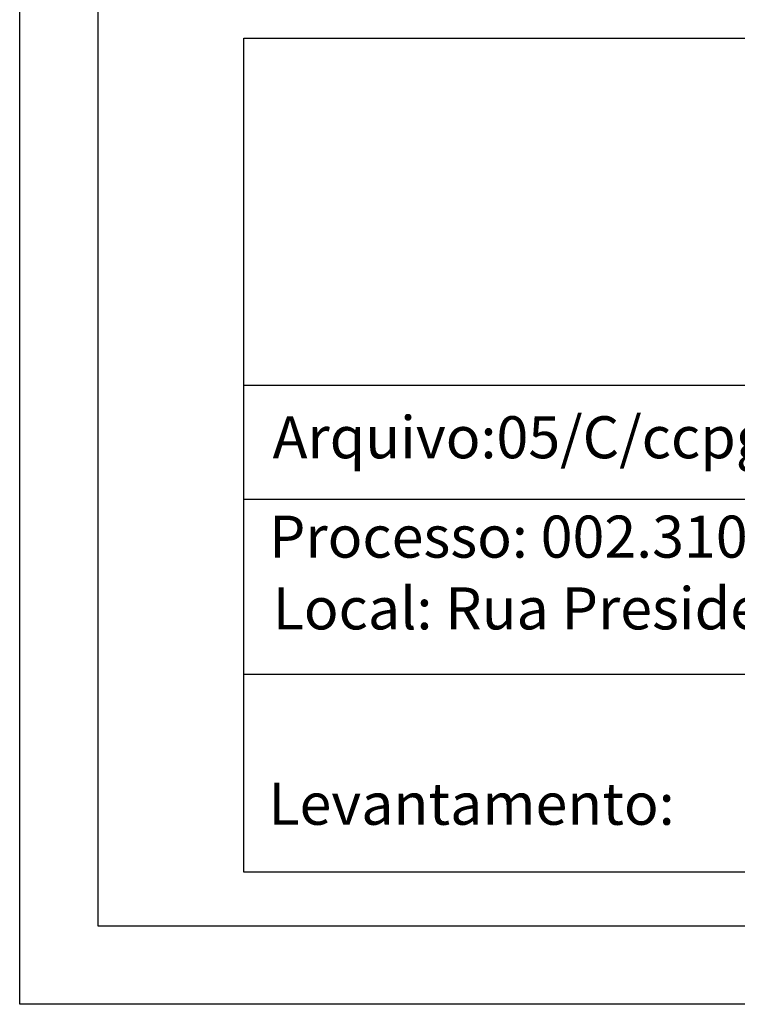
# Model space of a CAD drawing. Units: millimetres. Extents: x 201.9 to 248.8, y 122.2 to 190.6.
# Drawn here: x 201.9 to 213.3, y 122.2 to 137.9 of the extents above; entities that cross this region are included whole.
import ezdxf

# ---------------------------------------------------------------- set-up
doc = ezdxf.new("R2010")
doc.units = ezdxf.units.MM
doc.header["$LTSCALE"] = 5
doc.layers.add('PRINT_A4_A3', color=7, linetype='Continuous')
doc.layers.add('T-TEXTP', color=7, linetype='Continuous')

msp = doc.modelspace()

# ---------------------------------------------------------------- linework, layer by layer
at = {"layer": 'PRINT_A4_A3'}
for p, q in [((205.437, 137.626), (246.542, 137.626)), ((205.437, 124.307), (205.437, 137.626)), ((230.365, 127.463), (205.437, 127.463)), ((246.542, 124.307), (205.437, 124.307))]:
    msp.add_line(p, q, dxfattribs=at)
at = {"layer": 'PRINT_A4_A3', "color": 255}
for points in [[(201.857, 190.558), (248.799, 190.558), (248.799, 122.197), (201.857, 122.197)], [(203.107, 189.308), (247.549, 189.308), (247.549, 123.447), (203.107, 123.447)]]:
    msp.add_lwpolyline(points, close=True, dxfattribs=at)
at = {"layer": 'T-TEXTP'}
for p, q in [((205.437, 132.082), (246.542, 132.082)), ((230.365, 130.26), (205.437, 130.26))]:
    msp.add_line(p, q, dxfattribs=at)

# ---------------------------------------------------------------- texts
at = {"layer": 'T-TEXTP', "char_height": 0.67126, "attachment_point": 1}
for s, insert in [('{\\fArial|b0|i0|c0|p34;Arquivo:05/C/ccpg/art51/R. Presidente Juarez, 314}', (205.894, 131.588)), ('{\\fArial|b0|i0|c0|p34;Processo: 002.310804.00.0}', (205.838, 130.001)), ('{\\fArial|b0|i0|c0|p34;Local: Rua Presidente Juarez, 314}', (205.896, 128.855)), ('{\\fArial|b0|i0|c0|p34;Levantamento:}', (205.827, 125.735))]:
    msp.add_mtext(s, dxfattribs=dict(at, insert=insert))

doc.saveas('drawing.dxf')
